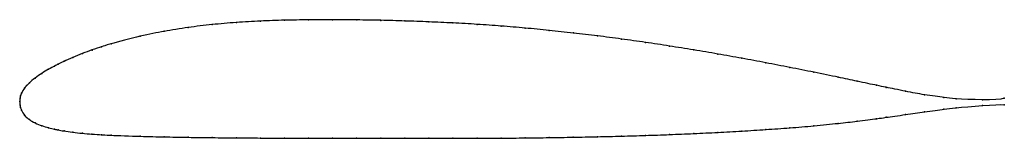
# Model space of a CAD drawing. Units: metres. Extents: x 0 to 1, y -0.04 to 0.08.
import ezdxf

# ---------------------------------------------------------------- set-up
doc = ezdxf.new("R2010")
doc.units = ezdxf.units.M

msp = doc.modelspace()

# ---------------------------------------------------------------- linework, layer by layer
at = {"color": 1}
msp.add_open_spline([(1, 0.0033), (0.9938, 0.0007), (0.9481, 0.0026), (0.9419, 0.0036), (0.918, 0.0068), (0.9008, 0.0101), (0.8764, 0.0151), (0.8739, 0.0156), (0.8494, 0.0208), (0.8328, 0.0243), (0.8063, 0.0298), (0.7824, 0.0345), (0.7578, 0.0393), (0.7334, 0.0438), (0.7089, 0.0482), (0.6845, 0.0523), (0.66, 0.0563), (0.6356, 0.06), (0.6111, 0.0634), (0.5867, 0.0666), (0.5623, 0.0695), (0.5378, 0.0722), (0.5134, 0.0745), (0.4889, 0.0766), (0.4645, 0.0783), (0.44, 0.0797), (0.4156, 0.0808), (0.3911, 0.0817), (0.3667, 0.0824), (0.3423, 0.0828), (0.3178, 0.083), (0.2934, 0.0829), (0.2689, 0.0825), (0.2445, 0.0817), (0.22, 0.0803), (0.1955, 0.0781), (0.1713, 0.0753), (0.1459, 0.0711), (0.1252, 0.0673), (0.0869, 0.057), (0.0847, 0.056), (0.0729, 0.0522), (0.0637, 0.0487), (0.0537, 0.0447), (0.0444, 0.0405), (0.0386, 0.0377), (0.0358, 0.0362), (0.0294, 0.0328), (0.0225, 0.0286), (0.0156, 0.0239), (0.009, 0.0184), (0.007, 0.016), (0.0053, 0.0145), (0.0011, 0.0075), (0.0008, 0.0056), (0.0002, 0.0043), (0, -0.0014), (0, 0.0015), (0.0002, -0.0044), (0.0008, -0.0058), (0.0011, -0.008), (0.0053, -0.015), (0.007, -0.0161), (0.009, -0.0181), (0.0156, -0.022), (0.0225, -0.0246), (0.0294, -0.0267), (0.0358, -0.0282), (0.0386, -0.0288), (0.0444, -0.0299), (0.0536, -0.0313), (0.0637, -0.0323), (0.0729, -0.0331), (0.0847, -0.0339), (0.0869, -0.0341), (0.1251, -0.0355), (0.1459, -0.0359), (0.1713, -0.0364), (0.1955, -0.0367), (0.22, -0.0369), (0.2444, -0.0371), (0.2689, -0.0372), (0.2933, -0.0372), (0.3178, -0.0371), (0.3422, -0.0371), (0.3667, -0.0371), (0.3911, -0.0372), (0.4156, -0.0373), (0.44, -0.0374), (0.4645, -0.0374), (0.4889, -0.0373), (0.5133, -0.037), (0.5378, -0.0367), (0.5622, -0.0363), (0.5867, -0.0358), (0.6111, -0.0352), (0.6356, -0.0345), (0.66, -0.0336), (0.6845, -0.0326), (0.7089, -0.0314), (0.7334, -0.0301), (0.7578, -0.0285), (0.7824, -0.0268), (0.8062, -0.0248), (0.8328, -0.0221), (0.8493, -0.0202), (0.8739, -0.017), (0.8764, -0.0166), (0.9008, -0.0132), (0.918, -0.0106), (0.9419, -0.0075), (0.9481, -0.0066), (0.9938, -0.0025), (1, -0.0034)], degree=3, knots=[0, 0, 0, 0, 0.017699, 0.026549, 0.035398, 0.044248, 0.053097, 0.061947, 0.070796, 0.079646, 0.088496, 0.097345, 0.106195, 0.115044, 0.123894, 0.132743, 0.141593, 0.150442, 0.159292, 0.168142, 0.176991, 0.185841, 0.19469, 0.20354, 0.212389, 0.221239, 0.230088, 0.238938, 0.247788, 0.256637, 0.265487, 0.274336, 0.283186, 0.292035, 0.300885, 0.309735, 0.318584, 0.327434, 0.336283, 0.345133, 0.353982, 0.362832, 0.371681, 0.380531, 0.389381, 0.39823, 0.40708, 0.415929, 0.424779, 0.433628, 0.442478, 0.451327, 0.460177, 0.469027, 0.477876, 0.486726, 0.495575, 0.504425, 0.513274, 0.522124, 0.530973, 0.539823, 0.548673, 0.557522, 0.566372, 0.575221, 0.584071, 0.59292, 0.60177, 0.610619, 0.619469, 0.628319, 0.637168, 0.646018, 0.654867, 0.663717, 0.672566, 0.681416, 0.690265, 0.699115, 0.707965, 0.716814, 0.725664, 0.734513, 0.743363, 0.752212, 0.761062, 0.769912, 0.778761, 0.787611, 0.79646, 0.80531, 0.814159, 0.823009, 0.831858, 0.840708, 0.849558, 0.858407, 0.867257, 0.876106, 0.884956, 0.893805, 0.902655, 0.911504, 0.920354, 0.929204, 0.938053, 0.946903, 0.955752, 0.964602, 0.973451, 0.982301, 1, 1, 1, 1], dxfattribs=at)
for p in [(0.22, 0.0801), (0.2445, 0.0816), (0.2689, 0.0825), (0.2934, 0.0829), (0.3178, 0.083), (0.3423, 0.0828), (0.3667, 0.0823), (0.3911, 0.0817), (0.4156, 0.0808), (0.1467, 0.0712), (0.1711, 0.0751), (0.1956, 0.078), (0.44, 0.0797), (0.4645, 0.0782), (0.4889, 0.0765), (0.5134, 0.0745), (0.5378, 0.0721), (0.1222, 0.0662), (0.5623, 0.0695), (0.5867, 0.0666), (0.6111, 0.0634), (0.0734, 0.0522), (0.0831, 0.0555), (0.0929, 0.0586), (0.6356, 0.0599), (0.66, 0.0562), (0.6845, 0.0523), (0.045, 0.0408), (0.0538, 0.0447), (0.0636, 0.0486), (0.7089, 0.0481), (0.7334, 0.0438), (0.0293, 0.0327), (0.0352, 0.0359), (0.0391, 0.0379), (0.7578, 0.0392), (0.7823, 0.0345), (0.0157, 0.0238), (0.0225, 0.0285), (0.8067, 0.0297), (0.8311, 0.0247), (0.8507, 0.0205), (0.0049, 0.0136), (0.007, 0.0161), (0.0098, 0.0189), (0.8703, 0.0164), (0.88, 0.0143), (0.8996, 0.0104), (0, 0), (0, 0), (0.0003, 0.0035), (0.0008, 0.0057), (0.0018, 0.0084), (0.9191, 0.0068), (0.9387, 0.004), (0.9511, 0.0027), (0.9778, 0.0018), (1, 0.0033), (0.0003, -0.0036), (0.0008, -0.006), (0.0018, -0.0088), (0.9387, -0.0079), (0.9511, -0.0064), (0.9778, -0.0041), (1, -0.0034), (0.0049, -0.014), (0.007, -0.0162), (0.0098, -0.0184), (0.8702, -0.0175), (0.88, -0.0161), (0.8996, -0.0133), (0.9191, -0.0105), (0.0156, -0.0218), (0.0225, -0.0246), (0.0293, -0.0266), (0.0352, -0.0281), (0.0391, -0.0289), (0.045, -0.0299), (0.7578, -0.0285), (0.7822, -0.0267), (0.8067, -0.0247), (0.8311, -0.0222), (0.8507, -0.02), (0.0538, -0.0312), (0.0636, -0.0323), (0.0733, -0.0331), (0.0831, -0.0338), (0.0929, -0.0343), (0.1222, -0.0353), (0.1467, -0.0359), (0.1711, -0.0363), (0.1956, -0.0367), (0.22, -0.0369), (0.2444, -0.0371), (0.2689, -0.0372), (0.2933, -0.0372), (0.3178, -0.0371), (0.3422, -0.0371), (0.3667, -0.0372), (0.3911, -0.0372), (0.4156, -0.0373), (0.44, -0.0374), (0.4645, -0.0373), (0.4889, -0.0372), (0.5133, -0.037), (0.5378, -0.0367), (0.5622, -0.0363), (0.5867, -0.0358), (0.6111, -0.0352), (0.6356, -0.0344), (0.66, -0.0336), (0.6845, -0.0326), (0.7089, -0.0314), (0.7334, -0.03)]:
    msp.add_point(p)

doc.saveas('drawing.dxf')
